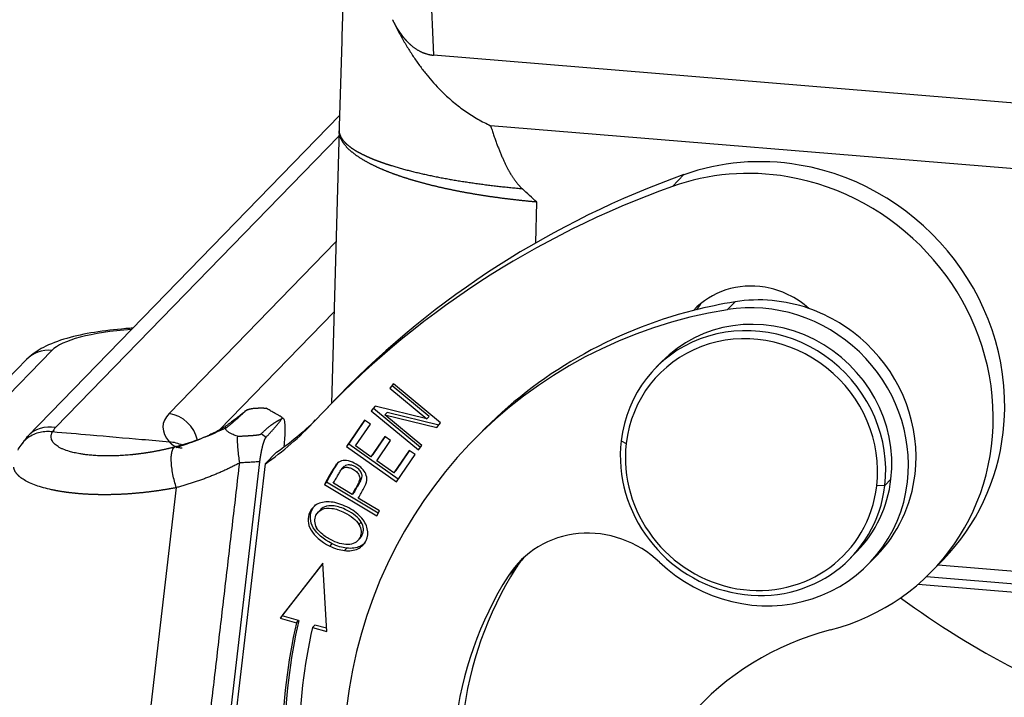
# Model space of a CAD drawing. Units: millimetres. Extents: x 2121 to 2567, y 481 to 796.
# Drawn here: x 2148 to 2176, y 510 to 530 of the extents above; entities that cross this region are included whole.
import ezdxf

# ---------------------------------------------------------------- set-up
doc = ezdxf.new("R2010")
doc.units = ezdxf.units.MM
doc.header["$LTSCALE"] = 65.395
doc.layers.get('0').update_dxf_attribs({"linetype": 'CONTINUOUS', "lineweight": 30})

msp = doc.modelspace()

# ---------------------------------------------------------------- linework, layer by layer
at = {"linetype": 'Continuous'}
for p, q in [((2156.985, 529.781), (2156.91, 527.259)), ((2182.13, 527.504), (2159.682, 529.354)), ((2156.92, 527.582), (2147.754, 518.153)), ((2156.908, 527.178), (2156.682, 519.118)), ((2156.91, 527.259), (2156.908, 527.166)), ((2183.545, 525.455), (2161.359, 527.283)), ((2156.902, 526.973), (2148.583, 518.415)), ((2166.7, 525.497), (2167.037, 525.844)), ((2162.683, 523.837), (2162.716, 525.038)), ((2151.917, 518.828), (2156.815, 523.866)), ((2168.315, 521.877), (2168.54, 522.108)), ((2156.757, 521.803), (2153.398, 518.348)), ((2148.473, 520.681), (2141.292, 513.294)), ((2147.728, 520.409), (2140.548, 513.022)), ((2166.378, 520.342), (2166.198, 520.157)), ((2158.503, 519.701), (2158.399, 519.572)), ((2158.466, 519.642), (2158.51, 519.695)), ((2159.888, 518.552), (2158.503, 519.701)), ((2158.399, 519.572), (2158.466, 519.642)), ((2158.399, 519.572), (2159.486, 518.671)), ((2159.554, 518.74), (2158.466, 519.642)), ((2156.912, 519.355), (2156.575, 519.009)), ((2157.967, 519.041), (2157.855, 518.904)), ((2157.855, 518.904), (2157.922, 518.973)), ((2157.855, 518.904), (2159.24, 517.755)), ((2157.922, 518.973), (2157.976, 519.039)), ((2159.301, 517.83), (2157.922, 518.973)), ((2159.486, 518.671), (2157.967, 519.041)), ((2158.256, 518.786), (2158.323, 518.856)), ((2158.256, 518.786), (2159.777, 518.415)), ((2159.344, 517.884), (2158.256, 518.786)), ((2159.835, 518.486), (2158.323, 518.856)), ((2155.229, 518.669), (2155.247, 518.687)), ((2157.655, 518.633), (2157.124, 517.853)), ((2157.191, 517.922), (2157.669, 518.623)), ((2157.394, 517.873), (2157.828, 518.511)), ((2157.828, 518.511), (2157.655, 518.633)), ((2159.486, 518.671), (2159.554, 518.74)), ((2159.777, 518.415), (2159.888, 518.552)), ((2161.039, 518.232), (2160.814, 518.001)), ((2157.124, 517.853), (2157.191, 517.922)), ((2158.645, 516.894), (2157.191, 517.922)), ((2158.25, 518.152), (2157.844, 517.555)), ((2157.911, 517.624), (2158.264, 518.143)), ((2158.016, 517.434), (2158.422, 518.031)), ((2158.422, 518.031), (2158.25, 518.152)), ((2165.194, 518.027), (2165.343, 517.948)), ((2154.737, 517.342), (2155.073, 517.689)), ((2157.124, 517.853), (2158.592, 516.815)), ((2157.844, 517.555), (2157.394, 517.873)), ((2158.967, 517.743), (2158.516, 517.08)), ((2158.583, 517.15), (2158.98, 517.733)), ((2159.14, 517.62), (2158.967, 517.743)), ((2159.24, 517.755), (2159.344, 517.884)), ((2152.984, 503.694), (2154.586, 517.407)), ((2154.737, 517.342), (2153.164, 503.878)), ((2157.844, 517.555), (2157.911, 517.624)), ((2158.516, 517.08), (2158.016, 517.434)), ((2158.592, 516.815), (2159.14, 517.62)), ((2158.516, 517.08), (2158.583, 517.15)), ((2158.06, 515.896), (2156.543, 516.809)), ((2157.292, 516.45), (2156.742, 516.781)), ((2173.118, 516.896), (2172.938, 516.711)), ((2152.128, 516.648), (2150.766, 504.993)), ((2156.476, 516.74), (2158.013, 515.815)), ((2157.36, 516.52), (2157.292, 516.45)), ((2172.938, 516.711), (2172.7, 516.698)), ((2158.099, 515.965), (2157.474, 516.341)), ((2156.382, 516.018), (2156.276, 515.909)), ((2158.013, 515.815), (2158.099, 515.965)), ((2157.489, 515.565), (2157.556, 515.635)), ((2157.438, 515.07), (2157.542, 515.177)), ((2171.934, 514.581), (2172.114, 514.766)), ((2172.472, 514.417), (2172.697, 514.648)), ((2174.32, 514.189), (2174.657, 514.536)), ((2156.431, 514.424), (2155.174, 512.809)), ((2155.241, 512.878), (2156.432, 514.408)), ((2156.547, 512.423), (2156.431, 514.424)), ((2161.876, 514.047), (2162.1, 514.278)), ((2174.507, 514.381), (2212.979, 511.21)), ((2174.163, 514.032), (2213.294, 510.807)), ((2173.921, 513.812), (2213.523, 510.548)), ((2155.241, 512.878), (2155.174, 512.809)), ((2155.174, 512.809), (2155.654, 512.674)), ((2155.721, 512.743), (2155.241, 512.878)), ((2155.654, 512.674), (2155.721, 512.743)), ((2156.197, 512.61), (2156.129, 512.54)), ((2156.129, 512.54), (2156.547, 512.423)), ((2156.542, 512.513), (2156.197, 512.61))]:
    msp.add_line(p, q, dxfattribs=at)
for centre, major_axis, ratio, start_param, end_param in [((2169.638, 519.415), (5.019, -4.879), 0.946761, 2.199515, 2.705973), ((2169.638, 519.415), (5.019, -4.879), 0.946761, 0.628719, 2.199515), ((2177.928, 498.926), (21.016, -20.43), 0.946761, 2.705973, 3.141587), ((2169.301, 519.069), (-5.019, 4.879), 0.946761, 5.341108, 5.847566), ((2169.301, 519.069), (-5.019, 4.879), 0.946761, 2.618098, 5.341108), ((2177.592, 498.579), (-21.016, 20.43), 0.946761, 5.847566, 6.303623), ((2169.138, 520.138), (1.793, -1.743), 0.946761, 2.199515, 3.157498), ((2169.138, 520.138), (1.793, -1.743), 0.946761, 1.615695, 2.199515), ((2171.579, 507.986), (10.54, -10.246), 0.946761, 2.528548, 2.616641), ((2169.475, 520.484), (-1.793, 1.743), 0.946761, 0.10217, 0.190326), ((2169.246, 517.554), (-3.227, 3.137), 0.946761, 3.770312, 5.670141), ((2169.47, 517.784), (3.227, -3.137), 0.946761, 2.029007, 2.528548), ((2171.355, 507.755), (-10.54, 10.246), 0.946761, 5.670141, 6.911904), ((2171.579, 507.986), (10.54, -10.246), 0.946761, 2.616641, 3.141597), ((2169.246, 517.554), (2.868, -2.788), 0.946761, 0.628719, 3.141551), ((2169.47, 517.784), (3.227, -3.137), 0.946761, 1.584459, 2.029007), ((2169.066, 517.369), (2.868, -2.788), 0.946761, 0.628719, 3.770312), ((2152.369, 520.36), (3.998, -0.112), 0.242883, 1.978298, 2.922003), ((2169.021, 517.323), (2.725, -2.649), 0.946761, 0.628719, 3.770312), ((2169.47, 517.784), (3.227, -3.137), 0.946761, 0.628719, 1.584459), ((2148.445, 519.712), (0.717, -0.697), 0.946761, 2.286782, 3.14159), ((2158.693, 517.676), (-6.953, 0.812), 0.260376, 6.085809, 6.547786), ((2151.805, 517.869), (-0.717, 0.697), 0.946761, 4.12055, 5.341108), ((2148.854, 525.453), (7.197, -6.996), 0.946761, 6.101649, 6.303623), ((2149.191, 525.8), (-7.197, 6.996), 0.946761, 2.960056, 3.116558), ((2148.471, 517.456), (-0.717, 0.697), 0.946761, 5.341108, 6.283929), ((2153.423, 517.592), (4.966, -0.58), 0.260376, 2.944216, 3.053111), ((2169.638, 519.415), (5.019, -4.879), 0.946761, 0.000006, 0.628719), ((2151.815, 517.028), (0.772, 0.636), 0.931901, 0.389021, 0.800716), ((2169.066, 517.369), (2.868, -2.788), 0.946761, 3.770312, 6.911904), ((2169.021, 517.323), (2.725, -2.649), 0.946761, 3.770312, 6.911904), ((2169.246, 517.554), (-3.227, 3.137), 0.946761, 1.584459, 3.770312), ((2169.246, 517.554), (2.868, -2.788), 0.946761, 6.283144, 6.911904), ((2169.47, 517.784), (3.227, -3.137), 0.946761, 6.283164, 6.911904), ((2164.37, 512.391), (2.151, -2.091), 0.946761, 1.584459, 3.336983), ((2164.595, 512.622), (-2.151, 2.091), 0.946761, 0.056695, 0.19539), ((2171.579, 507.986), (-8.174, 7.946), 0.946761, 0.19539, 0.628719), ((2171.355, 507.755), (8.174, -7.946), 0.946761, 3.336983, 3.770312), ((2187.107, 532.742), (-17.926, 17.426), 0.946761, 1.717239, 2.035913), ((2171.64, 508.274), (-12.01, 11.675), 0.946761, 0.520809, 0.741538), ((2171.572, 508.205), (12.01, -11.675), 0.946761, 3.662402, 3.883131), ((2171.572, 508.205), (-11.652, 11.327), 0.946761, 0.520809, 0.741538), ((2173.959, 503.98), (6.453, -6.273), 0.946761, 2.618098, 3.770312)]:
    msp.add_ellipse(centre, major_axis=major_axis, ratio=ratio, start_param=start_param, end_param=end_param, dxfattribs=at)
for points, degree in [([(2159.368, 550.859), (2159.321, 543.699), (2159.37, 536.528), (2159.682, 529.354)], 3), ([(2158.478, 530.397), (2159.583, 528.1), (2161.359, 527.283)], 2), ([(2156.908, 527.166), (2156.907, 527.153), (2156.907, 527.141), (2156.908, 527.129)], 3), ([(2154.216, 518.94), (2153.978, 518.745), (2153.744, 518.576)], 2), ([(2155.247, 518.687), (2155.248, 518.69), (2155.246, 518.697), (2155.236, 518.708), (2155.22, 518.721), (2155.199, 518.735), (2155.173, 518.75), (2155.143, 518.768), (2155.109, 518.786), (2155.071, 518.807), (2155.03, 518.83), (2154.984, 518.855), (2154.936, 518.883), (2154.883, 518.913), (2154.827, 518.947), (2154.788, 518.971), (2154.767, 518.984)], 3), ([(2153.922, 518.157), (2153.876, 518.174), (2153.794, 518.206), (2153.702, 518.252), (2153.637, 518.293), (2153.598, 518.329), (2153.581, 518.36), (2153.583, 518.388), (2153.596, 518.404), (2153.605, 518.412)], 3), ([(2147.754, 518.153), (2147.571, 517.893)], 1), ([(2153.99, 517.373), (2153.117, 516.91), (2152.128, 516.648)], 2), ([(2152.388, 503.661), (2153.99, 517.373)], 1), ([(2154.586, 517.407), (2153.99, 517.373)], 1), ([(2156.545, 516.808), (2156.652, 517.013), (2156.769, 517.212), (2156.895, 517.406)], 3), ([(2156.827, 517.336), (2156.701, 517.143), (2156.585, 516.943), (2156.478, 516.738)], 3), ([(2156.74, 516.783), (2156.993, 517.209)], 1), ([(2156.993, 517.209), (2157.06, 517.278)], 1), ([(2156.543, 516.809), (2156.476, 516.74)], 1), ([(2156.43, 515.266), (2156.361, 515.324), (2156.3, 515.392), (2156.248, 515.466)], 3), ([(2156.637, 514.93), (2156.704, 514.999)], 1), ([(2156.637, 514.93), (2156.708, 514.894), (2156.782, 514.865), (2156.857, 514.843)], 3), ([(2156.924, 514.912), (2156.849, 514.934), (2156.775, 514.963), (2156.704, 514.999)], 3), ([(2156.857, 514.843), (2156.926, 514.823), (2156.997, 514.808), (2157.068, 514.8)], 3), ([(2157.136, 514.869), (2157.065, 514.877), (2156.994, 514.892), (2156.924, 514.912)], 3), ([(2157.136, 514.869), (2157.068, 514.799)], 1)]:
    msp.add_open_spline(points, degree=degree, dxfattribs=at)
for points, degree, knots in [([(2157.56, 539.964), (2157.558, 539.94), (2157.551, 539.84), (2157.54, 539.665), (2157.524, 539.44), (2157.509, 539.217), (2157.495, 538.997), (2157.48, 538.78), (2157.466, 538.565), (2157.452, 538.353), (2157.439, 538.147), (2157.426, 537.947), (2157.413, 537.753), (2157.4, 537.561), (2157.388, 537.37), (2157.376, 537.182), (2157.364, 536.995), (2157.352, 536.81), (2157.341, 536.627), (2157.33, 536.446), (2157.318, 536.267), (2157.307, 536.089), (2157.296, 535.913), (2157.286, 535.74), (2157.275, 535.567), (2157.265, 535.397), (2157.255, 535.229), (2157.245, 535.062), (2157.235, 534.897), (2157.225, 534.734), (2157.216, 534.573), (2157.207, 534.414), (2157.198, 534.256), (2157.189, 534.101), (2157.18, 533.947), (2157.171, 533.795), (2157.163, 533.645), (2157.155, 533.496), (2157.147, 533.35), (2157.139, 533.205), (2157.131, 533.062), (2157.123, 532.921), (2157.116, 532.782), (2157.109, 532.644), (2157.102, 532.509), (2157.095, 532.375), (2157.088, 532.243), (2157.082, 532.113), (2157.076, 531.984), (2157.069, 531.858), (2157.064, 531.733), (2157.058, 531.61), (2157.052, 531.489), (2157.047, 531.37), (2157.041, 531.252), (2157.036, 531.137), (2157.031, 531.023), (2157.027, 530.911), (2157.022, 530.801), (2157.018, 530.692), (2157.013, 530.586), (2157.009, 530.481), (2157.005, 530.378), (2157.002, 530.277), (2156.998, 530.178), (2156.995, 530.081), (2156.991, 529.985), (2156.988, 529.891), (2156.986, 529.82), (2156.985, 529.78), (2156.985, 529.77)], 3, [0, 0, 0, 0, 0.006806, 0.028621, 0.050201, 0.071545, 0.092654, 0.113528, 0.134166, 0.154569, 0.174737, 0.193579, 0.212256, 0.230769, 0.249118, 0.267302, 0.285321, 0.303177, 0.320868, 0.338395, 0.355758, 0.372957, 0.389991, 0.406862, 0.423568, 0.44011, 0.456489, 0.472703, 0.488753, 0.50464, 0.520363, 0.535922, 0.551317, 0.566548, 0.581616, 0.596521, 0.611261, 0.625838, 0.640252, 0.654503, 0.66859, 0.682513, 0.696274, 0.709871, 0.723306, 0.736577, 0.749685, 0.762631, 0.775414, 0.788034, 0.800491, 0.812786, 0.824919, 0.836889, 0.848696, 0.860342, 0.871826, 0.883148, 0.894307, 0.905306, 0.916142, 0.926817, 0.937331, 0.947684, 0.957876, 0.967907, 0.977777, 0.987487, 0.997036, 1, 1, 1, 1]), ([(2158.478, 530.397), (2158.482, 530.389), (2158.49, 530.373), (2158.502, 530.349), (2158.514, 530.326), (2158.526, 530.303), (2158.538, 530.28), (2158.55, 530.257), (2158.563, 530.234), (2158.575, 530.212), (2158.588, 530.19), (2158.6, 530.169), (2158.613, 530.148), (2158.626, 530.127), (2158.639, 530.106), (2158.652, 530.086), (2158.665, 530.066), (2158.678, 530.046), (2158.691, 530.027), (2158.704, 530.007), (2158.718, 529.989), (2158.731, 529.97), (2158.744, 529.952), (2158.758, 529.934), (2158.771, 529.916), (2158.785, 529.899), (2158.799, 529.882), (2158.812, 529.865), (2158.826, 529.848), (2158.84, 529.832), (2158.854, 529.816), (2158.868, 529.801), (2158.882, 529.786), (2158.896, 529.771), (2158.91, 529.756), (2158.924, 529.741), (2158.938, 529.727), (2158.952, 529.713), (2158.966, 529.7), (2158.98, 529.687), (2158.994, 529.674), (2159.013, 529.657), (2159.036, 529.637), (2159.064, 529.614), (2159.092, 529.593), (2159.121, 529.572), (2159.149, 529.552), (2159.178, 529.533), (2159.207, 529.515), (2159.236, 529.497), (2159.265, 529.481), (2159.294, 529.466), (2159.323, 529.452), (2159.353, 529.438), (2159.382, 529.426), (2159.412, 529.415), (2159.442, 529.404), (2159.472, 529.395), (2159.502, 529.386), (2159.531, 529.378), (2159.561, 529.372), (2159.592, 529.366), (2159.622, 529.361), (2159.652, 529.357), (2159.672, 529.355), (2159.682, 529.354)], 3, [0, 0, 0, 0, 0.016278, 0.032424, 0.048441, 0.064326, 0.080082, 0.095708, 0.111204, 0.126571, 0.141808, 0.156917, 0.171898, 0.18675, 0.201475, 0.216072, 0.230543, 0.244887, 0.259105, 0.273197, 0.287163, 0.301005, 0.314723, 0.328316, 0.341787, 0.355134, 0.36836, 0.381464, 0.394446, 0.407308, 0.420051, 0.432674, 0.445179, 0.457566, 0.469837, 0.481991, 0.494029, 0.505953, 0.517764, 0.529461, 0.541047, 0.552521, 0.57452, 0.596231, 0.617661, 0.638818, 0.659707, 0.680338, 0.700716, 0.720851, 0.740751, 0.760423, 0.779878, 0.799124, 0.818171, 0.837029, 0.855707, 0.874217, 0.892569, 0.910774, 0.928843, 0.946789, 0.964622, 0.982355, 1, 1, 1, 1]), ([(2161.359, 527.283), (2161.505, 526.816), (2161.671, 526.424), (2161.814, 526.087), (2161.945, 525.868), (2162.1, 525.607), (2162.289, 525.433)], 2, [0, 0, 0, 0.400212, 0.400212, 0.700371, 0.700371, 1, 1, 1]), ([(2156.908, 527.129), (2156.908, 527.126), (2156.908, 527.119), (2156.909, 527.11), (2156.91, 527.1), (2156.912, 527.091), (2156.913, 527.082), (2156.915, 527.072), (2156.917, 527.063), (2156.92, 527.054), (2156.922, 527.044), (2156.925, 527.035), (2156.928, 527.026), (2156.931, 527.017), (2156.935, 527.008), (2156.938, 526.999), (2156.942, 526.99), (2156.946, 526.98), (2156.95, 526.971), (2156.955, 526.962), (2156.959, 526.953), (2156.964, 526.945), (2156.969, 526.936), (2156.975, 526.927), (2156.98, 526.918), (2156.986, 526.909), (2156.992, 526.9), (2156.998, 526.892), (2157.004, 526.883), (2157.01, 526.874), (2157.017, 526.866), (2157.023, 526.857), (2157.03, 526.848), (2157.037, 526.84), (2157.045, 526.831), (2157.052, 526.823), (2157.06, 526.814), (2157.067, 526.806), (2157.075, 526.798), (2157.083, 526.789), (2157.091, 526.781), (2157.1, 526.773), (2157.108, 526.765), (2157.117, 526.756), (2157.126, 526.748), (2157.135, 526.74), (2157.144, 526.732), (2157.153, 526.724), (2157.162, 526.716), (2157.172, 526.708), (2157.181, 526.7), (2157.191, 526.692), (2157.201, 526.684), (2157.211, 526.677), (2157.221, 526.669), (2157.231, 526.661), (2157.242, 526.653), (2157.252, 526.646), (2157.263, 526.638), (2157.273, 526.631), (2157.284, 526.623), (2157.295, 526.616), (2157.306, 526.608), (2157.317, 526.601), (2157.328, 526.593), (2157.34, 526.586), (2157.351, 526.579), (2157.362, 526.572), (2157.374, 526.564), (2157.386, 526.557), (2157.398, 526.55), (2157.409, 526.543), (2157.421, 526.536), (2157.433, 526.529), (2157.445, 526.522), (2157.458, 526.515), (2157.47, 526.508), (2157.482, 526.501), (2157.495, 526.494), (2157.507, 526.488), (2157.52, 526.481), (2157.532, 526.474), (2157.545, 526.468), (2157.558, 526.461), (2157.57, 526.454), (2157.583, 526.448), (2157.596, 526.441), (2157.609, 526.435), (2157.622, 526.429), (2157.635, 526.422), (2157.648, 526.416), (2157.662, 526.41), (2157.675, 526.403), (2157.688, 526.397), (2157.701, 526.391), (2157.715, 526.385), (2157.728, 526.379), (2157.742, 526.373), (2157.755, 526.367), (2157.768, 526.361), (2157.782, 526.355), (2157.796, 526.349), (2157.809, 526.343), (2157.823, 526.337), (2157.836, 526.331), (2157.85, 526.326), (2157.864, 526.32), (2157.877, 526.314), (2157.891, 526.309), (2157.905, 526.303), (2157.919, 526.297), (2157.932, 526.292), (2157.946, 526.287), (2157.96, 526.281), (2157.974, 526.276), (2157.988, 526.27), (2158.001, 526.265), (2158.015, 526.26), (2158.029, 526.254), (2158.043, 526.249), (2158.057, 526.244), (2158.071, 526.239), (2158.084, 526.234), (2158.098, 526.229), (2158.112, 526.224), (2158.126, 526.219), (2158.14, 526.214), (2158.154, 526.209), (2158.167, 526.204), (2158.181, 526.199), (2158.195, 526.194), (2158.209, 526.19), (2158.222, 526.185), (2158.236, 526.18), (2158.25, 526.175), (2158.263, 526.171), (2158.277, 526.166), (2158.291, 526.162), (2158.304, 526.157), (2158.318, 526.153), (2158.332, 526.148), (2158.345, 526.144), (2158.359, 526.139), (2158.372, 526.135), (2158.385, 526.131), (2158.399, 526.126), (2158.412, 526.122), (2158.441, 526.113), (2158.487, 526.099), (2158.549, 526.08), (2158.611, 526.061), (2158.675, 526.043), (2158.74, 526.025), (2158.805, 526.007), (2158.871, 525.989), (2158.938, 525.971), (2159.006, 525.954), (2159.074, 525.937), (2159.143, 525.92), (2159.213, 525.903), (2159.284, 525.886), (2159.355, 525.87), (2159.427, 525.854), (2159.499, 525.838), (2159.572, 525.823), (2159.646, 525.807), (2159.72, 525.792), (2159.795, 525.777), (2159.87, 525.763), (2159.946, 525.748), (2160.022, 525.734), (2160.099, 525.72), (2160.176, 525.706), (2160.254, 525.693), (2160.332, 525.679), (2160.41, 525.666), (2160.489, 525.654), (2160.569, 525.641), (2160.648, 525.629), (2160.728, 525.617), (2160.808, 525.605), (2160.889, 525.593), (2160.97, 525.582), (2161.051, 525.571), (2161.132, 525.56), (2161.214, 525.549), (2161.296, 525.539), (2161.378, 525.529), (2161.46, 525.519), (2161.542, 525.509), (2161.625, 525.5), (2161.708, 525.49), (2161.79, 525.482), (2161.873, 525.473), (2161.956, 525.464), (2162.039, 525.456), (2162.123, 525.448), (2162.206, 525.44), (2162.261, 525.435), (2162.289, 525.432)], 3, [0, 0, 0, 0, 0.004526, 0.009037, 0.013533, 0.018013, 0.022479, 0.026929, 0.031364, 0.035784, 0.040188, 0.044578, 0.048952, 0.053311, 0.057655, 0.061983, 0.066297, 0.070595, 0.074878, 0.079146, 0.083399, 0.087636, 0.091858, 0.096065, 0.100257, 0.104434, 0.108596, 0.112742, 0.116873, 0.120989, 0.12509, 0.129175, 0.133246, 0.137301, 0.141341, 0.145366, 0.149375, 0.15337, 0.157349, 0.161313, 0.165262, 0.169195, 0.173114, 0.177017, 0.180905, 0.184778, 0.188636, 0.192478, 0.196306, 0.200118, 0.203915, 0.207696, 0.211463, 0.215214, 0.21895, 0.222671, 0.226377, 0.230068, 0.233743, 0.237403, 0.241048, 0.244678, 0.248293, 0.251892, 0.255477, 0.259046, 0.262599, 0.266138, 0.269662, 0.27317, 0.276663, 0.280141, 0.283604, 0.287051, 0.290484, 0.293901, 0.297303, 0.30069, 0.304061, 0.307418, 0.310759, 0.314085, 0.317396, 0.320691, 0.323972, 0.327237, 0.330487, 0.333722, 0.336942, 0.340146, 0.343335, 0.34651, 0.349668, 0.352812, 0.355941, 0.359054, 0.362152, 0.365235, 0.368303, 0.371356, 0.374393, 0.377415, 0.380423, 0.383414, 0.386391, 0.389353, 0.392299, 0.39523, 0.398146, 0.401047, 0.403932, 0.406803, 0.409658, 0.412498, 0.415322, 0.418132, 0.420927, 0.423706, 0.42647, 0.429219, 0.431952, 0.434671, 0.437374, 0.440062, 0.442735, 0.445393, 0.448036, 0.450663, 0.453275, 0.455872, 0.458454, 0.461021, 0.463572, 0.466108, 0.468629, 0.471135, 0.473626, 0.476101, 0.478562, 0.481007, 0.483437, 0.485852, 0.488251, 0.490636, 0.493005, 0.495359, 0.497698, 0.500021, 0.510541, 0.521032, 0.531494, 0.541927, 0.552332, 0.562708, 0.573055, 0.583373, 0.593662, 0.603923, 0.614155, 0.624358, 0.634533, 0.644679, 0.654796, 0.664885, 0.674945, 0.684976, 0.694979, 0.704953, 0.714898, 0.724815, 0.734703, 0.744563, 0.754394, 0.764196, 0.77397, 0.783715, 0.793432, 0.80312, 0.81278, 0.822411, 0.832014, 0.841588, 0.851133, 0.860651, 0.870139, 0.8796, 0.889032, 0.898435, 0.90781, 0.917157, 0.926475, 0.935765, 0.945026, 0.954259, 0.963464, 0.972641, 0.981789, 0.990908, 1, 1, 1, 1]), ([(2162.716, 525.038), (2162.702, 525.039), (2162.674, 525.042), (2162.632, 525.046), (2162.59, 525.05), (2162.547, 525.054), (2162.505, 525.058), (2162.463, 525.062), (2162.42, 525.066), (2162.378, 525.07), (2162.336, 525.075), (2162.294, 525.079), (2162.251, 525.084), (2162.209, 525.088), (2162.167, 525.093), (2162.125, 525.097), (2162.083, 525.102), (2162.04, 525.107), (2161.998, 525.112), (2161.956, 525.117), (2161.914, 525.122), (2161.872, 525.127), (2161.83, 525.132), (2161.788, 525.138), (2161.746, 525.143), (2161.704, 525.148), (2161.662, 525.154), (2161.621, 525.159), (2161.579, 525.165), (2161.537, 525.171), (2161.495, 525.176), (2161.454, 525.182), (2161.412, 525.188), (2161.371, 525.194), (2161.329, 525.2), (2161.288, 525.206), (2161.246, 525.213), (2161.205, 525.219), (2161.164, 525.225), (2161.123, 525.232), (2161.082, 525.238), (2161.04, 525.245), (2161, 525.251), (2160.959, 525.258), (2160.918, 525.265), (2160.877, 525.272), (2160.836, 525.279), (2160.796, 525.286), (2160.755, 525.293), (2160.715, 525.3), (2160.675, 525.307), (2160.634, 525.314), (2160.594, 525.322), (2160.554, 525.329), (2160.514, 525.337), (2160.474, 525.344), (2160.435, 525.352), (2160.395, 525.36), (2160.355, 525.367), (2160.316, 525.375), (2160.277, 525.383), (2160.237, 525.391), (2160.198, 525.399), (2160.159, 525.407), (2160.12, 525.416), (2160.082, 525.424), (2160.043, 525.432), (2160.004, 525.441), (2159.966, 525.449), (2159.928, 525.458), (2159.89, 525.467), (2159.852, 525.475), (2159.814, 525.484), (2159.776, 525.493), (2159.739, 525.502), (2159.701, 525.511), (2159.664, 525.52), (2159.627, 525.529), (2159.59, 525.538), (2159.553, 525.548), (2159.516, 525.557), (2159.48, 525.567), (2159.443, 525.576), (2159.407, 525.586), (2159.371, 525.595), (2159.335, 525.605), (2159.299, 525.615), (2159.264, 525.625), (2159.228, 525.634), (2159.193, 525.644), (2159.158, 525.655), (2159.123, 525.665), (2159.089, 525.675), (2159.054, 525.685), (2159.02, 525.695), (2158.986, 525.706), (2158.952, 525.716), (2158.918, 525.727), (2158.885, 525.737), (2158.851, 525.748), (2158.818, 525.759), (2158.785, 525.77), (2158.753, 525.78), (2158.72, 525.791), (2158.688, 525.802), (2158.656, 525.813), (2158.624, 525.824), (2158.592, 525.836), (2158.562, 525.847), (2158.532, 525.857), (2158.504, 525.868), (2158.475, 525.878), (2158.446, 525.889), (2158.418, 525.9), (2158.389, 525.911), (2158.36, 525.922), (2158.33, 525.934), (2158.301, 525.946), (2158.272, 525.957), (2158.243, 525.97), (2158.213, 525.982), (2158.184, 525.994), (2158.155, 526.007), (2158.125, 526.019), (2158.096, 526.032), (2158.067, 526.046), (2158.037, 526.059), (2158.008, 526.072), (2157.979, 526.086), (2157.95, 526.1), (2157.921, 526.114), (2157.892, 526.128), (2157.863, 526.143), (2157.834, 526.157), (2157.805, 526.172), (2157.777, 526.187), (2157.749, 526.203), (2157.721, 526.218), (2157.693, 526.234), (2157.665, 526.249), (2157.638, 526.265), (2157.61, 526.282), (2157.583, 526.298), (2157.557, 526.314), (2157.53, 526.331), (2157.504, 526.348), (2157.478, 526.365), (2157.453, 526.383), (2157.428, 526.4), (2157.403, 526.418), (2157.379, 526.436), (2157.355, 526.454), (2157.331, 526.472), (2157.308, 526.491), (2157.285, 526.51), (2157.263, 526.528), (2157.241, 526.547), (2157.22, 526.567), (2157.2, 526.586), (2157.179, 526.606), (2157.16, 526.626), (2157.141, 526.646), (2157.122, 526.666), (2157.105, 526.686), (2157.087, 526.707), (2157.071, 526.727), (2157.055, 526.748), (2157.04, 526.769), (2157.025, 526.791), (2157.012, 526.812), (2156.999, 526.834), (2156.987, 526.855), (2156.975, 526.877), (2156.965, 526.899), (2156.955, 526.922), (2156.946, 526.944), (2156.938, 526.967), (2156.931, 526.989), (2156.924, 527.012), (2156.919, 527.035), (2156.915, 527.058), (2156.911, 527.082), (2156.909, 527.105), (2156.908, 527.121), (2156.908, 527.129)], 3, [0, 0, 0, 0, 0.004344, 0.008695, 0.013051, 0.017414, 0.021783, 0.026159, 0.03054, 0.034927, 0.039321, 0.043721, 0.048127, 0.052539, 0.056958, 0.061382, 0.065813, 0.07025, 0.074693, 0.079142, 0.083598, 0.088059, 0.092527, 0.097001, 0.101481, 0.105967, 0.11046, 0.114958, 0.119463, 0.123974, 0.128491, 0.133015, 0.137544, 0.14208, 0.146622, 0.15117, 0.155724, 0.160284, 0.164851, 0.169423, 0.174002, 0.178587, 0.183179, 0.187776, 0.19238, 0.196989, 0.201605, 0.206227, 0.210856, 0.21549, 0.220131, 0.224778, 0.229431, 0.23409, 0.238755, 0.243427, 0.248104, 0.252788, 0.257478, 0.262174, 0.266877, 0.271585, 0.2763, 0.281021, 0.285748, 0.290481, 0.295221, 0.299967, 0.304718, 0.309476, 0.31424, 0.319011, 0.323787, 0.32857, 0.333359, 0.338154, 0.342955, 0.347763, 0.352576, 0.357396, 0.362222, 0.367054, 0.371892, 0.376737, 0.381587, 0.386444, 0.391307, 0.396176, 0.401052, 0.405933, 0.410821, 0.415715, 0.420615, 0.425521, 0.430433, 0.435352, 0.440277, 0.445208, 0.450145, 0.455088, 0.460038, 0.464993, 0.469955, 0.474923, 0.479897, 0.484878, 0.489864, 0.494857, 0.499856, 0.504401, 0.509003, 0.513663, 0.51838, 0.523155, 0.527986, 0.532876, 0.537822, 0.542826, 0.547888, 0.553007, 0.558183, 0.563417, 0.568708, 0.574056, 0.579462, 0.584925, 0.590446, 0.596024, 0.601659, 0.607352, 0.613102, 0.61891, 0.624775, 0.630697, 0.636677, 0.642714, 0.648809, 0.654961, 0.661171, 0.667437, 0.673761, 0.680143, 0.686582, 0.693078, 0.699632, 0.706243, 0.712912, 0.719638, 0.726421, 0.733262, 0.74016, 0.747116, 0.754129, 0.761199, 0.768327, 0.775512, 0.782755, 0.790055, 0.797412, 0.804827, 0.812299, 0.819828, 0.827415, 0.83506, 0.842761, 0.850521, 0.858337, 0.866211, 0.874142, 0.882131, 0.890177, 0.898281, 0.906442, 0.91466, 0.922936, 0.931269, 0.939659, 0.948107, 0.956613, 0.965175, 0.973795, 0.982473, 0.991208, 1, 1, 1, 1]), ([(2150.841, 521.333), (2150.815, 521.332), (2150.464, 521.307), (2149.81, 521.236), (2148.974, 521.069), (2148.324, 520.843), (2147.927, 520.601), (2147.754, 520.435), (2147.728, 520.409)], 3, [0, 0, 0, 0, 0.018698, 0.256911, 0.500846, 0.759564, 0.963595, 1, 1, 1, 1]), ([(2153.522, 518.415), (2153.538, 518.426), (2153.575, 518.452), (2153.633, 518.494), (2153.697, 518.541), (2153.76, 518.588), (2153.822, 518.634), (2153.881, 518.68), (2153.939, 518.725), (2153.995, 518.77), (2154.05, 518.814), (2154.102, 518.857), (2154.136, 518.885), (2154.153, 518.899)], 3, [0, 0, 0, 0, 0.074892, 0.182035, 0.285955, 0.386637, 0.48407, 0.578245, 0.669153, 0.756788, 0.841143, 0.922215, 1, 1, 1, 1]), ([(2153.605, 518.412), (2153.616, 518.421), (2153.639, 518.439), (2153.672, 518.467), (2153.704, 518.494), (2153.736, 518.52), (2153.767, 518.546), (2153.797, 518.572), (2153.827, 518.598), (2153.856, 518.623), (2153.891, 518.654), (2153.932, 518.69), (2153.979, 518.733), (2154.024, 518.775), (2154.068, 518.816), (2154.111, 518.858), (2154.139, 518.885), (2154.153, 518.899)], 3, [0, 0, 0, 0, 0.05754, 0.114281, 0.170221, 0.22536, 0.279695, 0.333227, 0.385954, 0.437875, 0.48899, 0.576314, 0.662778, 0.74838, 0.833118, 0.916991, 1, 1, 1, 1]), ([(2154.153, 518.899), (2154.154, 518.9), (2154.156, 518.902), (2154.16, 518.906), (2154.164, 518.909), (2154.168, 518.912), (2154.172, 518.915), (2154.177, 518.918), (2154.182, 518.921), (2154.187, 518.924), (2154.192, 518.927), (2154.197, 518.929), (2154.203, 518.932), (2154.209, 518.935), (2154.215, 518.937), (2154.221, 518.94), (2154.228, 518.942), (2154.235, 518.945), (2154.242, 518.947), (2154.249, 518.949), (2154.256, 518.951), (2154.263, 518.953), (2154.271, 518.955), (2154.279, 518.957), (2154.287, 518.959), (2154.295, 518.961), (2154.303, 518.963), (2154.312, 518.965), (2154.32, 518.966), (2154.329, 518.968), (2154.338, 518.969), (2154.347, 518.971), (2154.366, 518.974), (2154.396, 518.978), (2154.439, 518.982), (2154.485, 518.985), (2154.525, 518.987), (2154.559, 518.988), (2154.586, 518.988), (2154.614, 518.988), (2154.643, 518.988), (2154.673, 518.988), (2154.704, 518.987), (2154.735, 518.986), (2154.756, 518.985), (2154.767, 518.984)], 3, [0, 0, 0, 0, 0.015932, 0.031814, 0.047648, 0.063432, 0.079169, 0.094859, 0.110501, 0.126098, 0.141648, 0.157153, 0.172613, 0.188029, 0.2034, 0.218727, 0.234011, 0.249252, 0.26445, 0.279606, 0.29472, 0.309792, 0.324823, 0.339813, 0.354762, 0.369671, 0.38454, 0.39937, 0.414161, 0.428913, 0.443627, 0.458304, 0.472943, 0.53286, 0.593759, 0.655704, 0.718747, 0.751666, 0.785215, 0.8194, 0.854228, 0.8897, 0.925819, 0.962586, 1, 1, 1, 1]), ([(2155.229, 518.668), (2155.224, 518.666), (2155.213, 518.661), (2155.198, 518.653), (2155.182, 518.646), (2155.167, 518.638), (2155.151, 518.63), (2155.136, 518.622), (2155.121, 518.614), (2155.105, 518.605), (2155.09, 518.597), (2155.075, 518.588), (2155.06, 518.579), (2155.045, 518.57), (2155.03, 518.561), (2155.015, 518.551), (2155.001, 518.542), (2154.986, 518.532), (2154.971, 518.522), (2154.957, 518.512), (2154.942, 518.502), (2154.928, 518.492), (2154.914, 518.482), (2154.893, 518.466), (2154.866, 518.446), (2154.833, 518.419), (2154.799, 518.391), (2154.764, 518.361), (2154.73, 518.33), (2154.694, 518.298), (2154.658, 518.264), (2154.635, 518.242), (2154.623, 518.23)], 3, [0, 0, 0, 0, 0.018996, 0.038211, 0.057645, 0.0773, 0.097175, 0.117273, 0.137592, 0.158136, 0.178903, 0.199894, 0.221111, 0.242554, 0.264223, 0.28612, 0.308244, 0.330596, 0.353177, 0.375987, 0.399027, 0.422297, 0.445798, 0.469531, 0.525493, 0.584405, 0.646268, 0.711089, 0.77887, 0.849613, 0.923323, 1, 1, 1, 1]), ([(2154.769, 518.132), (2154.776, 518.139), (2154.79, 518.155), (2154.812, 518.178), (2154.834, 518.202), (2154.855, 518.225), (2154.876, 518.249), (2154.897, 518.272), (2154.918, 518.296), (2154.939, 518.319), (2154.96, 518.343), (2154.98, 518.366), (2155, 518.39), (2155.021, 518.413), (2155.04, 518.437), (2155.06, 518.46), (2155.08, 518.484), (2155.099, 518.507), (2155.118, 518.53), (2155.137, 518.553), (2155.156, 518.576), (2155.175, 518.599), (2155.193, 518.622), (2155.211, 518.645), (2155.223, 518.661), (2155.229, 518.668)], 3, [0, 0, 0, 0, 0.04831, 0.096181, 0.143612, 0.190604, 0.237157, 0.28327, 0.328943, 0.374178, 0.418973, 0.463329, 0.507245, 0.550723, 0.593761, 0.63636, 0.67852, 0.720241, 0.761524, 0.802367, 0.842771, 0.882736, 0.922263, 0.961351, 1, 1, 1, 1]), ([(2155.247, 518.687), (2155.255, 518.694), (2155.263, 518.694), (2155.277, 518.685), (2155.283, 518.674), (2155.295, 518.642), (2155.3, 518.62), (2155.308, 518.564), (2155.312, 518.531), (2155.316, 518.453), (2155.317, 518.409), (2155.318, 518.313), (2155.316, 518.261), (2155.313, 518.18), (2155.312, 518.153), (2155.308, 518.097), (2155.302, 518.013), (2155.294, 517.929), (2155.288, 517.877)], 3, [0, 0, 0, 0, 0.125, 0.125, 0.25, 0.25, 0.375, 0.375, 0.5, 0.5, 0.625, 0.625, 0.75, 0.75, 0.8125, 0.8125, 0.875, 1, 1, 1, 1]), ([(2148.489, 518.284), (2148.433, 518.292), (2148.373, 518.296), (2148.251, 518.292), (2148.189, 518.284), (2148.063, 518.256), (2148.001, 518.235), (2147.88, 518.181), (2147.822, 518.147), (2147.713, 518.068), (2147.663, 518.023), (2147.575, 517.924), (2147.537, 517.87), (2147.494, 517.793), (2147.483, 517.773), (2147.473, 517.752)], 3, [0, 0, 0, 0, 0.157245, 0.157245, 0.31449, 0.31449, 0.471735, 0.471735, 0.62898, 0.62898, 0.786225, 0.786225, 0.94347, 0.94347, 1, 1, 1, 1]), ([(2152.086, 517.842), (2152.075, 517.839), (2152.052, 517.833), (2152.019, 517.824), (2151.985, 517.816), (2151.952, 517.807), (2151.918, 517.799), (2151.885, 517.791), (2151.851, 517.783), (2151.818, 517.776), (2151.785, 517.768), (2151.752, 517.761), (2151.719, 517.754), (2151.686, 517.747), (2151.653, 517.74), (2151.62, 517.733), (2151.588, 517.727), (2151.555, 517.721), (2151.523, 517.714), (2151.49, 517.708), (2151.458, 517.703), (2151.426, 517.697), (2151.394, 517.691), (2151.362, 517.686), (2151.331, 517.681), (2151.299, 517.676), (2151.267, 517.671), (2151.236, 517.666), (2151.205, 517.661), (2151.174, 517.657), (2151.143, 517.652), (2151.112, 517.648), (2151.081, 517.644), (2151.05, 517.64), (2151.02, 517.636), (2150.989, 517.632), (2150.959, 517.629), (2150.929, 517.625), (2150.899, 517.622), (2150.869, 517.619), (2150.84, 517.616), (2150.758, 517.608), (2150.621, 517.596), (2150.432, 517.585), (2150.24, 517.579), (2150.046, 517.578), (2149.859, 517.583), (2149.687, 517.593), (2149.538, 517.607), (2149.41, 517.623), (2149.303, 517.639), (2149.21, 517.656), (2149.104, 517.679), (2148.963, 517.716), (2148.831, 517.762), (2148.726, 517.811), (2148.656, 517.851), (2148.595, 517.893), (2148.545, 517.938), (2148.505, 517.985), (2148.476, 518.033), (2148.455, 518.091), (2148.45, 518.144), (2148.456, 518.191), (2148.463, 518.221), (2148.472, 518.246), (2148.481, 518.267), (2148.487, 518.279), (2148.489, 518.284)], 3, [0, 0, 0, 0, 0.005229, 0.010453, 0.015672, 0.020886, 0.026094, 0.031298, 0.036496, 0.041688, 0.046876, 0.052057, 0.057233, 0.062403, 0.067567, 0.072725, 0.077878, 0.083024, 0.088164, 0.093298, 0.098426, 0.103548, 0.108663, 0.113772, 0.118875, 0.123972, 0.129063, 0.134147, 0.139225, 0.144296, 0.149361, 0.15442, 0.159472, 0.164518, 0.169558, 0.174591, 0.179618, 0.184638, 0.189652, 0.194659, 0.19966, 0.204654, 0.236435, 0.269784, 0.304707, 0.341212, 0.379307, 0.415241, 0.447973, 0.477484, 0.503762, 0.526796, 0.548733, 0.590306, 0.651524, 0.684122, 0.716703, 0.749264, 0.781803, 0.814321, 0.846815, 0.878585, 0.926545, 0.946001, 0.963528, 0.978809, 0.990966, 1, 1, 1, 1]), ([(2151.927, 517.987), (2151.658, 518.01), (2150.882, 518.077), (2149.736, 518.176), (2148.86, 518.252), (2148.489, 518.284)], 3, [0, 0, 0, 0, 0.235011, 0.676964, 1, 1, 1, 1]), ([(2153.605, 518.412), (2153.366, 518.293), (2153.12, 518.185), (2152.613, 517.995), (2152.352, 517.912), (2152.086, 517.842)], 3, [0, 0, 0, 0, 0.5, 0.5, 1, 1, 1, 1]), ([(2153.529, 518.421), (2153.514, 518.412), (2153.403, 518.34), (2153.141, 518.208), (2152.794, 518.055), (2152.484, 517.941), (2152.249, 517.866), (2152.143, 517.832), (2152.128, 517.822), (2152.129, 517.819)], 3, [0, 0, 0, 0, 0.023148, 0.177692, 0.332307, 0.498082, 0.681698, 0.886716, 1, 1, 1, 1]), ([(2153.922, 518.157), (2154.102, 518.166), (2154.199, 518.172), (2154.33, 518.179), (2154.408, 518.186), (2154.501, 518.194), (2154.551, 518.204), (2154.606, 518.214), (2154.622, 518.229)], 2, [0, 0, 0, 0.250061, 0.250061, 0.500123, 0.500123, 0.750184, 0.750184, 1, 1, 1]), ([(2151.927, 517.987), (2151.928, 517.986), (2151.93, 517.983), (2151.933, 517.98), (2151.936, 517.976), (2151.941, 517.972), (2151.945, 517.967), (2151.951, 517.961), (2151.957, 517.956), (2151.964, 517.949), (2151.971, 517.943), (2151.979, 517.936), (2151.987, 517.929), (2151.996, 517.922), (2152.006, 517.914), (2152.017, 517.907), (2152.028, 517.899), (2152.04, 517.891), (2152.053, 517.884), (2152.066, 517.876), (2152.08, 517.869), (2152.095, 517.861), (2152.112, 517.854), (2152.133, 517.846), (2152.161, 517.837), (2152.199, 517.827), (2152.245, 517.82), (2152.28, 517.818), (2152.298, 517.818)], 3, [0, 0, 0, 0, 0.009081, 0.019449, 0.031319, 0.04501, 0.060486, 0.077578, 0.096246, 0.116553, 0.138516, 0.162114, 0.187335, 0.214169, 0.242624, 0.272709, 0.304412, 0.337726, 0.372653, 0.409193, 0.447351, 0.487132, 0.52854, 0.578203, 0.651295, 0.747902, 0.868226, 1, 1, 1, 1]), ([(2153.921, 518.156), (2153.919, 518.098), (2153.919, 518.037), (2153.922, 517.91), (2153.926, 517.844), (2153.937, 517.71), (2153.945, 517.642), (2153.963, 517.507), (2153.974, 517.44), (2153.986, 517.374)], 3, [0, 0, 0, 0, 0.25, 0.25, 0.5, 0.5, 0.75, 0.75, 1, 1, 1, 1]), ([(2154.581, 517.41), (2154.581, 517.414), (2154.583, 517.423), (2154.585, 517.437), (2154.587, 517.45), (2154.589, 517.464), (2154.591, 517.477), (2154.593, 517.491), (2154.595, 517.504), (2154.597, 517.518), (2154.599, 517.531), (2154.601, 517.544), (2154.603, 517.557), (2154.605, 517.571), (2154.607, 517.584), (2154.61, 517.597), (2154.612, 517.61), (2154.614, 517.622), (2154.616, 517.635), (2154.619, 517.648), (2154.621, 517.661), (2154.623, 517.673), (2154.626, 517.685), (2154.628, 517.698), (2154.63, 517.71), (2154.633, 517.722), (2154.635, 517.734), (2154.638, 517.746), (2154.64, 517.758), (2154.642, 517.769), (2154.645, 517.781), (2154.647, 517.792), (2154.65, 517.803), (2154.652, 517.814), (2154.655, 517.825), (2154.658, 517.836), (2154.66, 517.847), (2154.663, 517.857), (2154.665, 517.868), (2154.668, 517.878), (2154.671, 517.888), (2154.673, 517.898), (2154.676, 517.908), (2154.678, 517.918), (2154.681, 517.927), (2154.684, 517.936), (2154.687, 517.945), (2154.689, 517.954), (2154.692, 517.963), (2154.695, 517.972), (2154.697, 517.98), (2154.7, 517.989), (2154.703, 517.997), (2154.706, 518.005), (2154.708, 518.012), (2154.711, 518.02), (2154.714, 518.027), (2154.717, 518.035), (2154.72, 518.042), (2154.722, 518.048), (2154.725, 518.055), (2154.728, 518.061), (2154.731, 518.068), (2154.734, 518.074), (2154.736, 518.08), (2154.739, 518.085), (2154.742, 518.091), (2154.745, 518.096), (2154.748, 518.101), (2154.75, 518.106), (2154.753, 518.111), (2154.756, 518.115), (2154.759, 518.119), (2154.762, 518.123), (2154.764, 518.127), (2154.767, 518.131), (2154.769, 518.133), (2154.77, 518.134)], 3, [0, 0, 0, 0, 0.016179, 0.032258, 0.048237, 0.064118, 0.0799, 0.095585, 0.111173, 0.126664, 0.14206, 0.157361, 0.172568, 0.187681, 0.202702, 0.217631, 0.232469, 0.247216, 0.261874, 0.276444, 0.290926, 0.305321, 0.31963, 0.333855, 0.347996, 0.362053, 0.376029, 0.389924, 0.403739, 0.417476, 0.431135, 0.444717, 0.458225, 0.471658, 0.485018, 0.498306, 0.511524, 0.524673, 0.537754, 0.550768, 0.563718, 0.576603, 0.589426, 0.602188, 0.61489, 0.627535, 0.640123, 0.652656, 0.665135, 0.677562, 0.68994, 0.702268, 0.71455, 0.726786, 0.738979, 0.75113, 0.763241, 0.775314, 0.78735, 0.799352, 0.811321, 0.823259, 0.835169, 0.847051, 0.858909, 0.870743, 0.882557, 0.894351, 0.906129, 0.917892, 0.929642, 0.941382, 0.953114, 0.964839, 0.97656, 0.98828, 1, 1, 1, 1]), ([(2152.128, 516.648), (2152.109, 516.707), (2152.091, 516.769), (2152.058, 516.9), (2152.042, 516.968), (2152.016, 517.105), (2152.005, 517.174), (2151.989, 517.308), (2151.983, 517.373), (2151.979, 517.492), (2151.98, 517.547), (2151.988, 517.644), (2151.996, 517.686), (2152.015, 517.755), (2152.027, 517.782), (2152.054, 517.822), (2152.07, 517.835), (2152.086, 517.842)], 3, [0, 0, 0, 0, 0.125, 0.125, 0.25, 0.25, 0.375, 0.375, 0.5, 0.5, 0.625, 0.625, 0.75, 0.75, 0.875, 0.875, 1, 1, 1, 1]), ([(2157.474, 516.341), (2157.501, 516.39), (2157.555, 516.487), (2157.662, 516.666), (2157.743, 516.864), (2157.706, 517.054), (2157.59, 517.212), (2157.409, 517.356), (2157.177, 517.449), (2156.974, 517.446), (2156.876, 517.381), (2156.832, 517.333)], 3, [0, 0, 0, 0, 0.069324, 0.138648, 0.253428, 0.368207, 0.483141, 0.598074, 0.732395, 0.866197, 1, 1, 1, 1]), ([(2152.128, 516.648), (2152.116, 516.645), (2152.091, 516.64), (2152.054, 516.633), (2152.017, 516.626), (2151.979, 516.62), (2151.942, 516.613), (2151.905, 516.606), (2151.868, 516.6), (2151.831, 516.593), (2151.793, 516.587), (2151.756, 516.581), (2151.719, 516.575), (2151.682, 516.569), (2151.645, 516.564), (2151.607, 516.558), (2151.57, 516.553), (2151.533, 516.547), (2151.496, 516.542), (2151.459, 516.537), (2151.421, 516.532), (2151.384, 516.527), (2151.347, 516.523), (2151.31, 516.518), (2151.273, 516.514), (2151.236, 516.51), (2151.199, 516.505), (2151.162, 516.501), (2151.125, 516.497), (2151.088, 516.494), (2151.051, 516.49), (2151.014, 516.486), (2150.977, 516.483), (2150.94, 516.48), (2150.903, 516.477), (2150.867, 516.474), (2150.83, 516.471), (2150.793, 516.468), (2150.757, 516.465), (2150.72, 516.463), (2150.684, 516.46), (2150.647, 516.458), (2150.611, 516.456), (2150.575, 516.454), (2150.538, 516.452), (2150.502, 516.45), (2150.466, 516.449), (2150.43, 516.447), (2150.394, 516.446), (2150.358, 516.445), (2150.322, 516.443), (2150.287, 516.442), (2150.251, 516.442), (2150.215, 516.441), (2150.18, 516.44), (2150.145, 516.44), (2150.109, 516.439), (2150.074, 516.439), (2150.039, 516.439), (2150.004, 516.439), (2149.969, 516.439), (2149.934, 516.439), (2149.9, 516.44), (2149.865, 516.44), (2149.831, 516.441), (2149.796, 516.442), (2149.762, 516.442), (2149.728, 516.443), (2149.694, 516.445), (2149.66, 516.446), (2149.626, 516.447), (2149.593, 516.449), (2149.559, 516.45), (2149.526, 516.452), (2149.493, 516.454), (2149.46, 516.456), (2149.427, 516.458), (2149.394, 516.46), (2149.361, 516.462), (2149.329, 516.465), (2149.297, 516.467), (2149.265, 516.47), (2149.233, 516.473), (2149.201, 516.476), (2149.169, 516.479), (2149.138, 516.482), (2149.106, 516.485), (2149.075, 516.488), (2149.044, 516.492), (2149.014, 516.495), (2148.983, 516.499), (2148.953, 516.503), (2148.922, 516.507), (2148.892, 516.511), (2148.863, 516.515), (2148.833, 516.519), (2148.804, 516.524), (2148.774, 516.528), (2148.745, 516.533), (2148.717, 516.538), (2148.688, 516.542), (2148.66, 516.547), (2148.632, 516.552), (2148.604, 516.558), (2148.576, 516.563), (2148.549, 516.568), (2148.521, 516.574), (2148.494, 516.579), (2148.391, 516.601), (2148.22, 516.643), (2148.004, 516.711), (2147.815, 516.788), (2147.656, 516.871), (2147.564, 516.937), (2147.516, 516.978), (2147.499, 516.994), (2147.482, 517.01), (2147.467, 517.026), (2147.452, 517.042), (2147.439, 517.059), (2147.426, 517.075), (2147.415, 517.092), (2147.404, 517.108), (2147.394, 517.125), (2147.386, 517.142), (2147.378, 517.159), (2147.371, 517.177), (2147.365, 517.194), (2147.36, 517.211), (2147.356, 517.229), (2147.354, 517.241), (2147.353, 517.248), (2147.353, 517.249)], 3, [0, 0, 0, 0, 0.004882, 0.00977, 0.014665, 0.019567, 0.024475, 0.02939, 0.034312, 0.03924, 0.044175, 0.049116, 0.054065, 0.05902, 0.063982, 0.068951, 0.073927, 0.078909, 0.083899, 0.088895, 0.093898, 0.098909, 0.103926, 0.10895, 0.113981, 0.11902, 0.124065, 0.129118, 0.134178, 0.139244, 0.144318, 0.1494, 0.154488, 0.159584, 0.164686, 0.169797, 0.174914, 0.180039, 0.185171, 0.19031, 0.195457, 0.200611, 0.205773, 0.210942, 0.216119, 0.221303, 0.226494, 0.231693, 0.2369, 0.242114, 0.247336, 0.252565, 0.257802, 0.263047, 0.268299, 0.273559, 0.278827, 0.284102, 0.289385, 0.294676, 0.299975, 0.305281, 0.310595, 0.315917, 0.321247, 0.326585, 0.331931, 0.337284, 0.342646, 0.348016, 0.353393, 0.358778, 0.364172, 0.369573, 0.374983, 0.3804, 0.385826, 0.39126, 0.396701, 0.402151, 0.40761, 0.413076, 0.41855, 0.424033, 0.429524, 0.435023, 0.44053, 0.446046, 0.451569, 0.457102, 0.462642, 0.468191, 0.473748, 0.479313, 0.484887, 0.49047, 0.49606, 0.501659, 0.507267, 0.512883, 0.518507, 0.52414, 0.529782, 0.535432, 0.54109, 0.546758, 0.552433, 0.558117, 0.56381, 0.618413, 0.673315, 0.728529, 0.784071, 0.839954, 0.849317, 0.858677, 0.868034, 0.877389, 0.886742, 0.896092, 0.90544, 0.914786, 0.924129, 0.933471, 0.942811, 0.952148, 0.961484, 0.970818, 0.98015, 0.98948, 0.998809, 1, 1, 1, 1]), ([(2157.001, 517.204), (2157.038, 517.235), (2157.113, 517.255), (2157.236, 517.231), (2157.346, 517.178), (2157.45, 517.096), (2157.511, 516.999), (2157.523, 516.884), (2157.464, 516.746), (2157.374, 516.597), (2157.32, 516.499), (2157.292, 516.45)], 3, [0, 0, 0, 0, 0.164348, 0.24598, 0.327612, 0.439607, 0.551602, 0.663256, 0.77491, 0.887455, 1, 1, 1, 1]), ([(2157.36, 516.52), (2157.388, 516.569), (2157.442, 516.666), (2157.531, 516.815), (2157.591, 516.953), (2157.579, 517.068), (2157.517, 517.165), (2157.413, 517.247), (2157.303, 517.301), (2157.18, 517.324), (2157.105, 517.304), (2157.068, 517.273)], 3, [0, 0, 0, 0, 0.112545, 0.22509, 0.336744, 0.448398, 0.560393, 0.672388, 0.75402, 0.835652, 1, 1, 1, 1]), ([(2156.677, 516.224), (2156.529, 516.241), (2156.331, 516.211), (2156.137, 516.076), (2156.021, 515.901), (2155.975, 515.668), (2156.093, 515.307), (2156.371, 515.062), (2156.637, 514.93)], 3, [0, 0, 0, 0, 0.198204, 0.29709, 0.395976, 0.546907, 0.697838, 1, 1, 1, 1]), ([(2157.068, 514.799), (2157.215, 514.782), (2157.481, 514.818), (2157.736, 515.07), (2157.779, 515.436), (2157.611, 515.74), (2157.369, 515.951), (2157.143, 516.085), (2156.9, 516.184), (2156.75, 516.216), (2156.677, 516.224)], 3, [0, 0, 0, 0, 0.17661, 0.352851, 0.515681, 0.677803, 0.758864, 0.839925, 0.919963, 1, 1, 1, 1]), ([(2156.704, 514.999), (2156.438, 515.132), (2156.16, 515.376), (2156.043, 515.738), (2156.088, 515.97), (2156.172, 516.097), (2156.215, 516.14), (2156.216, 516.141)], 3, [0, 0, 0, 0, 0.427877, 0.641604, 0.855331, 0.995358, 1, 1, 1, 1]), ([(2156.253, 515.469), (2156.22, 515.535), (2156.182, 515.66), (2156.221, 515.865), (2156.388, 516.033), (2156.638, 516.059), (2156.871, 516.003), (2157.104, 515.905), (2157.343, 515.755), (2157.45, 515.631), (2157.489, 515.565)], 3, [0, 0, 0, 0, 0.118859, 0.237717, 0.404184, 0.570651, 0.653802, 0.736952, 0.868476, 1, 1, 1, 1]), ([(2157.556, 515.635), (2157.517, 515.701), (2157.41, 515.824), (2157.171, 515.974), (2156.938, 516.073), (2156.706, 516.128), (2156.501, 516.107), (2156.392, 516.029), (2156.36, 515.996)], 3, [0, 0, 0, 0, 0.191538, 0.383077, 0.504168, 0.62526, 0.867686, 1, 1, 1, 1]), ([(2157.521, 515.156), (2157.55, 515.185), (2157.609, 515.271), (2157.64, 515.441), (2157.595, 515.568), (2157.556, 515.635)], 3, [0, 0, 0, 0, 0.251537, 0.625769, 1, 1, 1, 1]), ([(2157.489, 515.565), (2157.527, 515.499), (2157.572, 515.371), (2157.538, 515.182), (2157.421, 515.036), (2157.169, 514.944), (2156.907, 514.995), (2156.714, 515.091)], 3, [0, 0, 0, 0, 0.168609, 0.337217, 0.503226, 0.669234, 1, 1, 1, 1]), ([(2156.716, 515.095), (2156.664, 515.115), (2156.614, 515.14), (2156.518, 515.197), (2156.472, 515.23), (2156.43, 515.266)], 3, [0, 0, 0, 0, 0.5, 0.5, 1, 1, 1, 1]), ([(2157.675, 515.027), (2157.633, 514.984), (2157.484, 514.878), (2157.283, 514.851), (2157.136, 514.869)], 3, [0, 0, 0, 0, 0.338538, 1, 1, 1, 1])]:
    msp.add_open_spline(points, degree=degree, knots=knots, dxfattribs=at)
at = {"linetype": 'Continuous', "extrusion": (3.4838e-12, 3.7849e-12, -1)}
msp.add_open_spline([(2162.717, 525.038), (2162.573, 525.169), (2162.43, 525.3), (2162.289, 525.433)], degree=3, dxfattribs=at)
at = {"linetype": 'Continuous', "extrusion": (3.1551e-12, 4.6865e-12, -1)}
msp.add_open_spline([(2154.623, 518.23), (2154.671, 518.197), (2154.72, 518.164), (2154.769, 518.132)], degree=3, dxfattribs=at)

doc.saveas('drawing.dxf')
